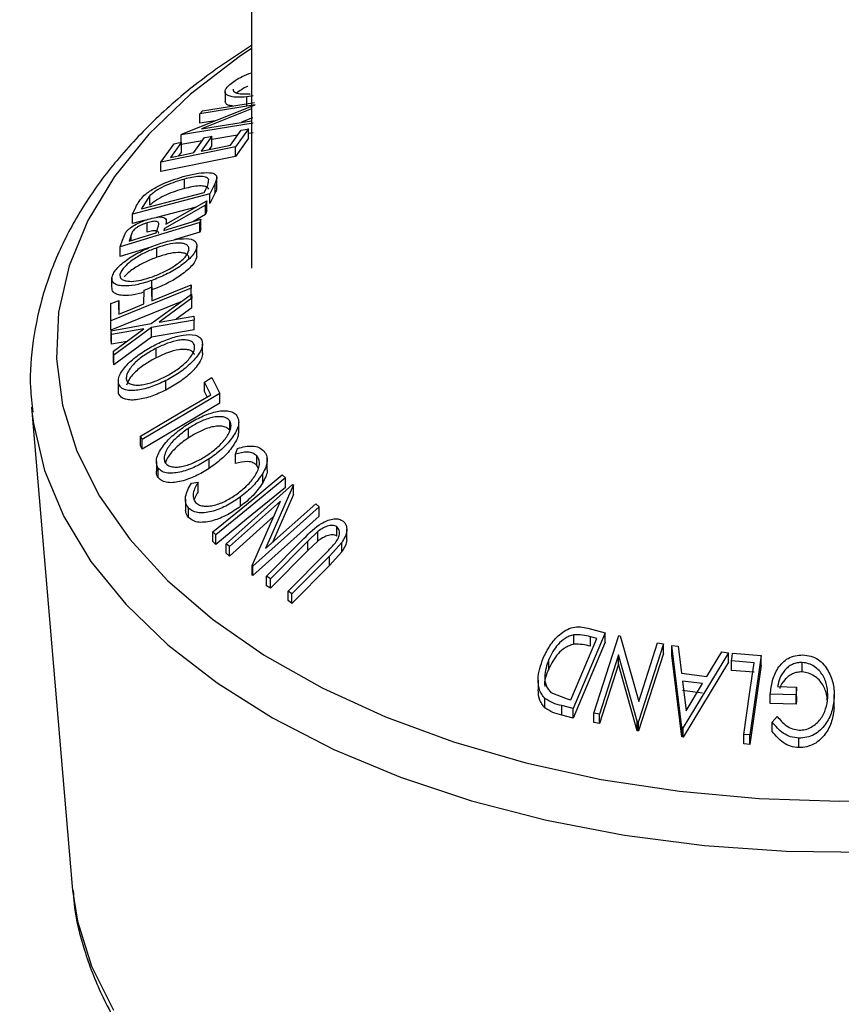
# Model space of a CAD drawing. Extents: x 5 to 292, y 5 to 205.
# Drawn here: x 167 to 171, y 166 to 170 of the extents above; entities that cross this region are included whole.
import ezdxf

# ---------------------------------------------------------------- set-up
doc = ezdxf.new("R2010")
doc.units = 0
doc.layers.get('0').update_dxf_attribs({"linetype": 'CONTINUOUS'})

msp = doc.modelspace()

# ---------------------------------------------------------------- linework, layer by layer
at = {"color": 7, "linetype": 'CONTINUOUS'}
for p, q in [((168.04465, 192.59584), (168.04465, 168.86035)), ((167.93151, 169.62), (167.93151, 169.57918)), ((168.05309, 169.60212), (168.02583, 169.59747)), ((168.02583, 169.55665), (168.02583, 169.59747)), ((167.74428, 169.43655), (168.06075, 169.56317)), ((168.06075, 169.56317), (167.82271, 169.52465)), ((167.82271, 169.52465), (167.83433, 169.53738)), ((168.04465, 169.54564), (167.8298, 169.45985)), ((167.83433, 169.53738), (168.05784, 169.57352)), ((167.82271, 169.48383), (167.82271, 169.52465)), ((168.04909, 169.50659), (168.00165, 169.48765)), ((168.05262, 169.48389), (167.74169, 169.43361)), ((167.8894, 169.49462), (167.82271, 169.48383)), ((167.8298, 169.45985), (168.04465, 169.4946)), ((167.95441, 169.38912), (168.00103, 169.4535)), ((168.03275, 169.45991), (167.97619, 169.38152)), ((168.03275, 169.41908), (168.03275, 169.45991)), ((167.74169, 169.43361), (167.74428, 169.43655)), ((167.74169, 169.40157), (167.74169, 169.43361)), ((167.79677, 169.35723), (167.8434, 169.42164)), ((167.87488, 169.428), (167.82825, 169.3636)), ((167.98563, 169.43223), (167.87488, 169.41432)), ((167.87488, 169.38717), (167.87488, 169.428)), ((168.03275, 169.41908), (167.97619, 169.34069)), ((168.05262, 169.44306), (168.03275, 169.43985)), ((167.65461, 169.31649), (167.71158, 169.39548)), ((167.97619, 169.38152), (167.65461, 169.31649)), ((167.74329, 169.40189), (167.69626, 169.3369)), ((167.83323, 169.40759), (167.74169, 169.39279)), ((167.74329, 169.36106), (167.74329, 169.40189)), ((167.87488, 169.38717), (167.86288, 169.37061)), ((167.97619, 169.34069), (167.97619, 169.38152)), ((167.97619, 169.34069), (167.65461, 169.27566)), ((167.74329, 169.36106), (167.73087, 169.3439)), ((167.65461, 169.27566), (167.65461, 169.31649)), ((167.75613, 169.20238), (167.75613, 169.2432)), ((167.89558, 169.20865), (167.89558, 169.24949)), ((167.84125, 169.18495), (167.84938, 169.20176)), ((167.8884, 169.22537), (167.86598, 169.17909)), ((167.8884, 169.18454), (167.8884, 169.22537)), ((167.86598, 169.17909), (167.53263, 169.09231)), ((167.57179, 169.11479), (167.84125, 169.18495)), ((167.60808, 169.17206), (167.57676, 169.12507)), ((167.60808, 169.13123), (167.60808, 169.17206)), ((167.8884, 169.18454), (167.86598, 169.13826)), ((167.86598, 169.13826), (167.86598, 169.17909)), ((167.53263, 169.09231), (167.54723, 169.12256)), ((167.57676, 169.12507), (167.57179, 169.11479)), ((167.80738, 169.123), (167.63623, 169.07845)), ((167.84733, 169.13139), (167.67043, 169.03032)), ((167.67643, 169.04844), (167.85337, 169.14919)), ((167.85337, 169.14919), (167.84733, 169.13139)), ((167.84733, 169.09056), (167.84733, 169.13139)), ((167.85337, 169.10836), (167.85337, 169.14919)), ((167.53263, 169.05149), (167.53263, 169.09231)), ((167.67852, 169.04963), (167.67852, 169.0718)), ((167.84733, 169.09056), (167.79511, 169.06073)), ((167.85337, 169.10836), (167.84733, 169.09056)), ((167.82228, 169.05561), (167.47931, 168.95106)), ((167.58786, 169.06586), (167.53263, 169.05149)), ((167.59578, 169.01457), (167.59578, 169.0554)), ((167.63432, 169.01171), (167.64316, 169.03724)), ((167.67043, 169.03032), (167.66767, 169.02186)), ((167.67043, 169.0227), (167.67043, 169.03032)), ((167.82713, 169.07049), (167.82228, 169.05561)), ((167.82228, 169.01478), (167.82228, 169.05561)), ((167.82713, 169.02967), (167.82228, 169.01478)), ((167.82713, 169.02967), (167.82713, 169.07049)), ((167.48897, 168.98057), (167.50472, 169.01504)), ((167.52631, 169.00211), (167.51776, 168.97617)), ((167.52631, 168.97878), (167.52631, 169.00211)), ((167.82228, 169.01478), (167.71241, 168.98129)), ((167.47931, 168.95106), (167.48897, 168.98057)), ((167.47931, 168.91023), (167.47931, 168.95106)), ((167.61212, 168.95072), (167.47931, 168.91023)), ((167.63734, 168.90665), (167.63734, 168.94748)), ((167.80994, 168.91), (167.80994, 168.95083)), ((167.81017, 168.91396), (167.81017, 168.95479)), ((167.44442, 168.77877), (167.44442, 168.8196)), ((167.61656, 168.77886), (167.61589, 168.7195)), ((167.61612, 168.77869), (167.61612, 168.80684)), ((167.61656, 168.73804), (167.61656, 168.77886)), ((167.78583, 168.7883), (167.78571, 168.77344)), ((167.78583, 168.74747), (167.78583, 168.7883)), ((167.78571, 168.77344), (167.43893, 168.63309)), ((167.58163, 168.70565), (167.58229, 168.76501)), ((167.61326, 168.62149), (167.7864, 168.74743)), ((167.61656, 168.73804), (167.61635, 168.71968)), ((167.78571, 168.73261), (167.78571, 168.77344)), ((167.7864, 168.74743), (167.78831, 168.73044)), ((167.74133, 168.71465), (167.43893, 168.59227)), ((167.43893, 168.63309), (167.43971, 168.70732)), ((167.47388, 168.72114), (167.47322, 168.66176)), ((167.47388, 168.68031), (167.47388, 168.72114)), ((167.78831, 168.73044), (167.64739, 168.62757)), ((167.78831, 168.68962), (167.72057, 168.64016)), ((167.78831, 168.68962), (167.78831, 168.73044)), ((167.47388, 168.68031), (167.47367, 168.66195)), ((167.64739, 168.62757), (167.79689, 168.6533)), ((167.79689, 168.6533), (167.7988, 168.63559)), ((167.43893, 168.59227), (167.43893, 168.63309)), ((167.44064, 168.59034), (167.61326, 168.62149)), ((167.7988, 168.63559), (167.61522, 168.60397)), ((167.7988, 168.59476), (167.7988, 168.63559)), ((167.44257, 168.57351), (167.44064, 168.59034)), ((167.44064, 168.54951), (167.44064, 168.59034)), ((167.58152, 168.59817), (167.44257, 168.57351)), ((167.44257, 168.53268), (167.44257, 168.57351)), ((167.45044, 168.50226), (167.58152, 168.59817)), ((167.61522, 168.60397), (167.45235, 168.48462)), ((167.61522, 168.56315), (167.45235, 168.44379)), ((167.61522, 168.56315), (167.61522, 168.60397)), ((167.7988, 168.59476), (167.61522, 168.56315)), ((167.44257, 168.53268), (167.44064, 168.54951)), ((167.50785, 168.54427), (167.44257, 168.53268)), ((167.83409, 168.49326), (167.83409, 168.53409)), ((167.45235, 168.48462), (167.45044, 168.50226)), ((167.45044, 168.46144), (167.45044, 168.50226)), ((167.45235, 168.44379), (167.45235, 168.48462)), ((167.63526, 168.47433), (167.63526, 168.51516)), ((167.45235, 168.44379), (167.45044, 168.46144)), ((167.47169, 168.37306), (167.47169, 168.33223)), ((167.47289, 168.32059), (167.47289, 168.36142)), ((167.67598, 168.33452), (167.67598, 168.37535)), ((167.86991, 168.315), (167.8426, 168.36951)), ((167.8426, 168.32868), (167.8426, 168.36951)), ((167.87495, 168.38861), (167.90943, 168.31958)), ((167.47289, 168.32059), (167.47275, 168.33224)), ((167.90943, 168.31958), (167.57436, 168.12159)), ((167.85413, 168.30568), (167.8426, 168.32868)), ((167.90943, 168.27875), (167.90943, 168.31958)), ((167.90943, 168.27875), (167.57436, 168.08076)), ((167.09797, 168.26154), (167.27254, 166.19719)), ((167.09797, 168.26154), (167.09988, 168.24113)), ((167.95158, 168.16205), (167.95158, 168.20288)), ((167.99003, 168.15575), (167.99003, 168.19658)), ((167.77355, 168.12896), (167.77355, 168.16979)), ((167.57436, 168.12159), (167.56719, 168.1361)), ((167.56719, 168.09528), (167.56719, 168.1361)), ((167.57436, 168.08076), (167.57436, 168.12159)), ((167.57436, 168.08076), (167.56719, 168.09528)), ((167.97612, 168.05913), (167.98522, 168.08325)), ((167.97612, 168.0183), (167.97612, 168.05913)), ((167.6355, 168.0271), (167.6355, 167.98627)), ((167.86268, 167.99738), (167.86268, 168.03821)), ((168.06853, 168.0105), (168.06853, 168.05133)), ((168.11288, 167.99343), (168.11288, 168.04841)), ((167.64303, 167.95799), (167.64303, 167.99882)), ((168.07517, 167.99817), (168.06853, 168.0105)), ((168.09353, 167.93513), (168.09353, 167.97596)), ((168.17783, 167.96953), (168.1911, 167.95671)), ((167.78736, 167.93397), (167.81542, 167.93789)), ((167.81542, 167.89707), (167.81542, 167.93789)), ((167.93582, 167.67286), (168.22258, 167.92886)), ((168.1911, 167.91588), (168.1911, 167.95671)), ((168.22258, 167.92886), (168.22588, 167.92618)), ((168.22588, 167.92618), (168.10554, 167.65204)), ((168.22588, 167.88535), (168.13502, 167.67837)), ((168.22588, 167.88535), (168.22588, 167.92618)), ((167.76065, 167.86441), (167.76065, 167.82358)), ((168.16976, 167.85705), (167.95023, 167.66103)), ((167.99851, 167.83464), (167.99851, 167.87547)), ((168.04746, 167.57935), (168.16976, 167.85705)), ((168.10554, 167.65204), (168.32227, 167.8456)), ((168.32227, 167.8456), (168.3374, 167.83262)), ((167.77412, 167.78661), (167.77412, 167.82744)), ((168.3374, 167.83262), (168.05064, 167.57661)), ((168.3374, 167.79179), (168.3374, 167.83262)), ((168.14013, 167.78976), (167.95023, 167.6202)), ((168.3374, 167.79179), (168.05064, 167.53578)), ((167.89215, 167.71094), (167.87889, 167.72376)), ((167.87889, 167.68293), (167.87889, 167.72376)), ((168.33108, 167.72559), (168.28764, 167.68467)), ((168.33108, 167.68476), (168.33108, 167.72559)), ((168.41215, 167.7058), (168.41215, 167.74663)), ((168.45563, 167.69456), (168.45563, 167.73538)), ((167.89215, 167.67011), (167.87889, 167.68293)), ((167.89215, 167.67011), (167.89215, 167.71094)), ((167.95023, 167.66103), (167.93582, 167.67286)), ((167.93582, 167.63203), (167.93582, 167.67286)), ((168.10991, 167.53338), (168.27109, 167.69587)), ((168.28764, 167.68467), (168.12645, 167.52216)), ((168.33108, 167.68476), (168.28764, 167.64385)), ((168.28764, 167.64385), (168.28764, 167.68467)), ((168.43379, 167.67846), (168.38063, 167.6196)), ((168.43379, 167.63764), (168.43379, 167.67846)), ((167.95023, 167.6202), (167.93582, 167.63203)), ((167.95023, 167.6202), (167.95023, 167.66103)), ((168.28764, 167.64385), (168.12645, 167.48133)), ((168.20292, 167.4689), (168.3641, 167.63141)), ((168.43379, 167.63764), (168.38063, 167.57877)), ((168.38063, 167.6196), (168.21944, 167.45711)), ((168.38063, 167.57877), (168.38063, 167.6196)), ((168.05064, 167.57661), (168.04746, 167.57935)), ((168.04746, 167.53852), (168.04746, 167.57935)), ((168.05064, 167.53578), (168.05064, 167.57661)), ((168.38063, 167.57877), (168.21944, 167.41628)), ((168.05064, 167.53578), (168.04746, 167.53852)), ((168.12645, 167.52216), (168.10991, 167.53338)), ((168.10991, 167.49255), (168.10991, 167.53338)), ((168.12645, 167.48133), (168.12645, 167.52216)), ((168.12645, 167.48133), (168.10991, 167.49255)), ((168.21944, 167.45711), (168.20292, 167.4689)), ((168.20292, 167.42808), (168.20292, 167.4689)), ((168.21944, 167.41628), (168.20292, 167.42808)), ((168.21944, 167.41628), (168.21944, 167.45711)), ((169.49325, 167.30965), (169.56864, 167.29012)), ((169.42125, 167.00096), (169.53292, 167.26522)), ((169.56864, 167.29012), (169.43052, 166.96319)), ((169.56864, 167.2493), (169.43052, 166.92236)), ((169.43378, 167.24019), (169.43378, 167.28101)), ((169.53292, 167.26522), (169.50552, 167.2723)), ((169.50552, 167.23147), (169.50552, 167.2723)), ((169.51974, 166.94391), (169.62712, 167.27746)), ((169.56864, 167.2493), (169.56864, 167.29012)), ((169.62712, 167.27746), (169.63265, 167.27652)), ((169.63265, 167.27652), (169.71282, 166.99446)), ((169.81931, 167.2415), (169.71193, 166.90796)), ((169.71282, 166.99446), (169.79398, 167.24659)), ((169.79398, 167.24659), (169.81931, 167.2415)), ((169.81931, 167.20067), (169.81931, 167.2415)), ((169.85596, 167.19391), (169.85596, 167.23473)), ((169.89806, 166.88239), (169.85596, 167.23473)), ((169.85596, 167.23473), (169.88309, 167.23175)), ((169.88309, 167.23175), (169.89783, 167.11579)), ((170.00662, 167.10182), (170.071, 167.20755)), ((170.071, 167.20755), (170.09917, 167.20348)), ((169.3259, 167.13433), (169.3259, 167.17516)), ((169.62604, 167.19505), (169.54388, 166.93972)), ((169.70662, 166.90905), (169.62604, 167.19505)), ((169.62604, 167.15422), (169.62604, 167.19505)), ((169.81931, 167.20067), (169.71193, 166.86713)), ((169.89806, 166.84156), (169.85596, 167.19391)), ((170.09917, 167.20348), (169.90418, 166.8816)), ((170.09917, 167.16265), (170.09917, 167.20348)), ((170.21043, 167.16084), (170.1125, 167.16862)), ((170.1125, 167.1278), (170.1125, 167.16862)), ((170.11725, 167.20164), (170.24088, 167.19162)), ((170.24088, 167.19162), (170.19143, 166.84964)), ((170.24088, 167.15079), (170.24088, 167.19162)), ((169.62604, 167.15422), (169.54388, 166.89889)), ((169.70662, 166.86822), (169.62604, 167.15422)), ((170.09917, 167.16265), (169.90418, 166.84077)), ((170.21043, 167.12001), (170.1125, 167.1278)), ((170.24088, 167.15079), (170.19143, 166.80881)), ((170.417, 167.1212), (170.417, 167.16203)), ((169.27959, 167.08554), (169.27959, 167.04472)), ((169.89783, 167.11579), (170.00662, 167.10182)), ((169.98799, 167.07069), (169.90166, 167.08176)), ((169.90166, 167.08176), (169.9172, 166.9538)), ((169.98799, 167.02986), (169.90166, 167.04093)), ((169.9172, 166.9538), (169.98799, 167.07069)), ((170.31073, 167.05791), (170.39317, 167.05596)), ((170.39317, 167.05596), (170.39131, 167.02304)), ((170.39317, 167.01513), (170.39317, 167.05596)), ((169.30919, 166.96627), (169.30919, 167.00709)), ((169.33518, 167.03312), (169.40449, 167.00528)), ((169.40449, 167.00528), (169.42125, 167.00096)), ((170.39131, 167.02304), (170.27985, 167.02549)), ((170.27985, 166.98466), (170.27985, 167.02549)), ((170.39131, 166.98222), (170.39131, 167.02304)), ((170.55492, 166.96838), (170.55492, 167.00921)), ((170.55523, 166.98332), (170.55523, 167.02414)), ((169.43052, 166.96319), (169.38142, 166.97596)), ((169.38142, 166.93513), (169.38142, 166.97596)), ((169.43052, 166.92236), (169.43052, 166.96319)), ((170.39131, 166.98222), (170.27985, 166.98466)), ((169.43052, 166.92236), (169.38142, 166.93513)), ((169.54388, 166.93972), (169.51974, 166.94391)), ((169.51974, 166.90309), (169.51974, 166.94391)), ((169.54388, 166.89889), (169.54388, 166.93972)), ((169.71193, 166.90796), (169.70662, 166.90905)), ((169.70662, 166.86822), (169.70662, 166.90905)), ((170.28824, 166.90494), (170.30967, 166.92959)), ((169.54388, 166.89889), (169.51974, 166.90309)), ((169.71193, 166.86713), (169.70662, 166.86822)), ((169.71193, 166.86713), (169.71193, 166.90796)), ((169.89806, 166.84156), (169.89806, 166.88239)), ((169.90418, 166.8816), (169.89806, 166.88239)), ((169.90418, 166.84077), (169.90418, 166.8816)), ((170.28824, 166.86411), (170.28824, 166.90494)), ((169.90418, 166.84077), (169.89806, 166.84156)), ((170.19143, 166.84964), (170.16572, 166.85186)), ((170.16572, 166.81103), (170.16572, 166.85186)), ((170.19143, 166.80881), (170.19143, 166.84964)), ((170.40284, 166.7954), (170.40284, 166.83623)), ((170.19143, 166.80881), (170.16572, 166.81103)), ((167.27254, 166.19719), (167.27396, 166.18165))]:
    msp.add_line(p, q, dxfattribs=at)
at = {"color": 7, "linetype": 'CONTINUOUS', "flags": 128}
for points in [[(168.04465, 169.80509), (167.99183, 169.76952), (167.7825, 169.60898), (167.60288, 169.43687), (167.45486, 169.255), (167.34002, 169.06532), (167.25957, 168.86982), (167.21437, 168.67058), (167.2049, 168.46972), (167.23125, 168.26936), (167.29315, 168.07162), (167.38994, 167.87861), (167.52059, 167.69236), (167.68373, 167.51486), (167.87761, 167.34798), (168.10019, 167.1935), (168.3491, 167.05304), (168.62172, 166.9281), (168.91514, 166.82001), (169.22625, 166.72991), (169.55177, 166.65875), (169.88824, 166.60729), (170.23208, 166.57608), (170.57967, 166.56544), (170.9273, 166.57549)], [(168.00103, 169.4535), (168.01879, 169.45709), (168.03275, 169.45991)], [(167.8434, 169.42164), (167.86103, 169.4252), (167.87488, 169.428)], [(167.71158, 169.39548), (167.72934, 169.39907), (167.74329, 169.40189)], [(167.82825, 169.3636), (167.8989, 169.37789), (167.95441, 169.38912)], [(167.69626, 169.3369), (167.75254, 169.34829), (167.79677, 169.35723)], [(167.66767, 169.02186), (167.75697, 169.0491), (167.82713, 169.07049)], [(167.51776, 168.97617), (167.58303, 168.99607), (167.63432, 169.01171)], [(167.58229, 168.76501), (167.60148, 168.77277), (167.61656, 168.77886)], [(167.61589, 168.7195), (167.71106, 168.75803), (167.78583, 168.7883)], [(167.43971, 168.70732), (167.45885, 168.71506), (167.47388, 168.72114)], [(167.47322, 168.66176), (167.53393, 168.68634), (167.58163, 168.70565)], [(167.8426, 168.36951), (167.86072, 168.3802), (167.87495, 168.38861)], [(167.56719, 168.1361), (167.73672, 168.23629), (167.86991, 168.315)], [(167.09988, 168.24113), (167.10615, 168.19054), (167.15366, 167.98825), (167.23638, 167.78978), (167.35345, 167.59715), (167.50368, 167.41236), (167.68552, 167.23728), (167.89711, 167.07372), (168.13628, 166.92336), (168.40058, 166.78773), (168.68728, 166.66824), (168.99346, 166.56611), (169.31596, 166.48238), (169.65148, 166.41792), (169.99658, 166.37338), (170.34771, 166.34923), (170.70127, 166.34571)], [(167.87889, 167.72376), (168.04629, 167.86139), (168.17783, 167.96953)], [(168.1911, 167.95671), (168.02369, 167.81908), (167.89215, 167.71094)], [(168.1911, 167.91588), (168.02369, 167.77825), (167.89215, 167.67011)], [(170.1125, 167.16862), (170.11516, 167.18711), (170.11725, 167.20164)], [(170.16572, 166.85186), (170.19076, 167.02489), (170.21043, 167.16084)], [(170.39317, 167.01513), (170.39213, 166.9967), (170.39131, 166.98222)], [(167.27396, 166.18165), (167.29542, 166.04753), (167.35613, 165.85358), (167.45107, 165.66426)]]:
    msp.add_lwpolyline(points, dxfattribs=at)
at = {"color": 7, "linetype": 'CONTINUOUS'}
msp.add_circle((170.78035, 156.21197), 36.48705, dxfattribs=at)
for points, knots in [([(168.04465, 169.81857), (167.97575, 169.77306), (167.8354, 169.68037), (167.64453, 169.51829), (167.47422, 169.34121), (167.33318, 169.15332), (167.22315, 168.95727), (167.14498, 168.75542), (167.10136, 168.55071), (167.08721, 168.37722), (167.09971, 168.27448), (167.10399, 168.23926)], [0, 0, 0, 0, 0.12759906, 0.25992683, 0.38627377, 0.50688155, 0.62220032, 0.73294421, 0.84015201, 0.94520327, 1, 1, 1, 1]), ([(167.9517, 169.65068), (167.95953, 169.65678), (167.97643, 169.66994), (168.0077, 169.68704), (168.03152, 169.69631), (168.04465, 169.70142)], [0, 0, 0, 0, 0.2797449, 0.6030134, 1, 1, 1, 1]), ([(168.02583, 169.59747), (168.01034, 169.59632), (167.98326, 169.59431), (167.9516, 169.59835), (167.93406, 169.60882), (167.92978, 169.62238), (167.93788, 169.63729), (167.94656, 169.6457), (167.9517, 169.65068)], [0, 0, 0, 0, 0.3287682, 0.5744959, 0.6638357, 0.742461, 0.8475691, 1, 1, 1, 1]), ([(167.96621, 169.6299), (167.96659, 169.62712), (167.96745, 169.62093), (167.98114, 169.61179), (168.00612, 169.60878), (168.02769, 169.61016), (168.04008, 169.61096)], [0, 0, 0, 0, 0.0976906, 0.2176084, 0.5508018, 1, 1, 1, 1]), ([(168.0299, 169.64317), (168.02891, 169.64276), (168.01899, 169.63868), (168.00224, 169.62907), (167.98764, 169.61838), (167.98082, 169.61339)], [0, 0, 0, 0, 0.05630104, 0.55888352, 1, 1, 1, 1]), ([(167.96334, 169.55824), (167.95715, 169.55891), (167.9468, 169.56003), (167.93384, 169.56797), (167.93245, 169.57573), (167.93182, 169.57919)], [0, 0, 0, 0, 0.4511003, 0.7551612, 1, 1, 1, 1]), ([(167.58213, 169.17239), (167.5884, 169.17756), (167.60125, 169.18817), (167.63012, 169.20653), (167.68278, 169.23342), (167.73121, 169.24783), (167.76283, 169.25724)], [0, 0, 0, 0, 0.1210743, 0.2483418, 0.5093511, 1, 1, 1, 1]), ([(167.75613, 169.2432), (167.73001, 169.23542), (167.69003, 169.2235), (167.64677, 169.20085), (167.62328, 169.18541), (167.61302, 169.1764), (167.60808, 169.17206)], [0, 0, 0, 0, 0.49216016, 0.75306551, 0.88091713, 1, 1, 1, 1]), ([(167.86098, 169.24078), (167.85951, 169.24327), (167.85633, 169.24864), (167.8421, 169.25441), (167.80789, 169.25542), (167.77782, 169.24832), (167.75613, 169.2432)], [0, 0, 0, 0, 0.0766307, 0.1656143, 0.3980284, 1, 1, 1, 1]), ([(167.76283, 169.25724), (167.7809, 169.26152), (167.81426, 169.26943), (167.85527, 169.27229), (167.88174, 169.26871), (167.89647, 169.25867), (167.89539, 169.24104), (167.89091, 169.23101), (167.8884, 169.22537)], [0, 0, 0, 0, 0.3287519, 0.6071631, 0.7188411, 0.8030207, 0.8892441, 1, 1, 1, 1]), ([(167.84938, 169.20176), (167.85284, 169.20852), (167.85916, 169.22083), (167.86041, 169.23457), (167.86098, 169.24078)], [0, 0, 0, 0, 0.5486176, 1, 1, 1, 1]), ([(167.75613, 169.20238), (167.73001, 169.19459), (167.69003, 169.18268), (167.64677, 169.16002), (167.62328, 169.14458), (167.61302, 169.13558), (167.60808, 169.13123)], [0, 0, 0, 0, 0.4921602, 0.7530655, 0.8809171, 1, 1, 1, 1]), ([(167.86098, 169.19995), (167.85951, 169.20244), (167.85633, 169.20782), (167.8421, 169.21358), (167.80789, 169.21459), (167.77782, 169.2075), (167.75613, 169.20238)], [0, 0, 0, 0, 0.0766307, 0.1656143, 0.3980284, 1, 1, 1, 1]), ([(167.89443, 169.20864), (167.89464, 169.20643), (167.89548, 169.19796), (167.8914, 169.19024), (167.8884, 169.18454)], [0, 0, 0, 0, 0.2614034, 1, 1, 1, 1]), ([(167.54723, 169.12256), (167.55151, 169.13096), (167.56079, 169.14919), (167.57465, 169.16426), (167.58213, 169.17239)], [0, 0, 0, 0, 0.4607046, 1, 1, 1, 1]), ([(167.6009, 169.07044), (167.61194, 169.0734), (167.63209, 169.07878), (167.65666, 169.08152), (167.67233, 169.07668), (167.68037, 169.06525), (167.67805, 169.05535), (167.67643, 169.04844)], [0, 0, 0, 0, 0.3380118, 0.6163298, 0.7179871, 0.8029682, 1, 1, 1, 1]), ([(167.50472, 169.01504), (167.50738, 169.01819), (167.51301, 169.02483), (167.52734, 169.03657), (167.54787, 169.04923), (167.57396, 169.06159), (167.59205, 169.06754), (167.6009, 169.07044)], [0, 0, 0, 0, 0.1098352, 0.2318609, 0.4921831, 0.7516901, 1, 1, 1, 1]), ([(167.59578, 169.0554), (167.58787, 169.05265), (167.57582, 169.04848), (167.56055, 169.04073), (167.54956, 169.034), (167.54006, 169.02658), (167.53159, 169.01611), (167.52833, 169.00747), (167.52631, 169.00211)], [0, 0, 0, 0, 0.27497849, 0.4185757, 0.56232759, 0.69832862, 0.81327424, 1, 1, 1, 1]), ([(167.64316, 169.03724), (167.64475, 169.04197), (167.64698, 169.04865), (167.64405, 169.05817), (167.63688, 169.061), (167.6284, 169.0616), (167.61424, 169.06042), (167.6033, 169.05744), (167.59578, 169.0554)], [0, 0, 0, 0, 0.2097492, 0.2962806, 0.3943303, 0.5134825, 0.6656014, 1, 1, 1, 1]), ([(167.64537, 169.00906), (167.64551, 169.00965), (167.6461, 169.01221), (167.64384, 169.01737), (167.63696, 169.02016), (167.62838, 169.02077), (167.61426, 169.0196), (167.60331, 169.01662), (167.59578, 169.01457)], [0, 0, 0, 0, 0.0317088, 0.1377353, 0.2578752, 0.403872, 0.5902627, 1, 1, 1, 1]), ([(167.63977, 168.96228), (167.65941, 168.96868), (167.69638, 168.98072), (167.74859, 168.98766), (167.7888, 168.98716), (167.80988, 168.96865), (167.80992, 168.95686), (167.80994, 168.95083)], [0, 0, 0, 0, 0.3189089, 0.60029809, 0.82508302, 0.91052457, 1, 1, 1, 1]), ([(167.44442, 168.8196), (167.44681, 168.8268), (167.45211, 168.8428), (167.46985, 168.86423), (167.49302, 168.88471), (167.52902, 168.91054), (167.57773, 168.938), (167.61923, 168.95424), (167.63977, 168.96228)], [0, 0, 0, 0, 0.0907548, 0.2015456, 0.3290109, 0.4636384, 0.7344146, 1, 1, 1, 1]), ([(167.63734, 168.94748), (167.62088, 168.94101), (167.58754, 168.9279), (167.54825, 168.9061), (167.51933, 168.88524), (167.50084, 168.86834), (167.48572, 168.85137), (167.4808, 168.83829), (167.4786, 168.83242)], [0, 0, 0, 0, 0.2633527, 0.5333449, 0.6668157, 0.7933512, 0.9072971, 1, 1, 1, 1]), ([(167.80994, 168.95083), (167.80749, 168.94361), (167.80203, 168.92753), (167.78421, 168.90599), (167.76121, 168.88526), (167.72569, 168.85914), (167.67766, 168.83121), (167.6365, 168.81491), (167.61612, 168.80684)], [0, 0, 0, 0, 0.0914782, 0.2037364, 0.3317207, 0.4658908, 0.7354714, 1, 1, 1, 1]), ([(167.7761, 168.93835), (167.77588, 168.94321), (167.77544, 168.9528), (167.76323, 168.9628), (167.7476, 168.96731), (167.72082, 168.96857), (167.68318, 168.96222), (167.65316, 168.95257), (167.63734, 168.94748)], [0, 0, 0, 0, 0.088826, 0.1753981, 0.2770326, 0.3982902, 0.6829665, 1, 1, 1, 1]), ([(167.63734, 168.90665), (167.62089, 168.90017), (167.58758, 168.88704), (167.54812, 168.86537), (167.51956, 168.84425), (167.50424, 168.83154), (167.49761, 168.82304), (167.49622, 168.82125)], [0, 0, 0, 0, 0.31836261, 0.64475151, 0.8061022, 0.95906869, 1, 1, 1, 1]), ([(167.80994, 168.91), (167.80749, 168.90278), (167.80203, 168.88668), (167.78419, 168.86515), (167.76118, 168.84441), (167.72555, 168.81821), (167.67751, 168.79031), (167.63637, 168.77403), (167.61612, 168.76601)], [0, 0, 0, 0, 0.0914878, 0.203925, 0.3318302, 0.4661097, 0.7372126, 1, 1, 1, 1]), ([(167.6186, 168.82266), (167.63503, 168.82912), (167.66828, 168.84218), (167.71455, 168.8689), (167.74885, 168.89528), (167.76946, 168.91947), (167.77404, 168.93251), (167.7761, 168.93835)], [0, 0, 0, 0, 0.2635184, 0.5331174, 0.794953, 0.9081438, 1, 1, 1, 1]), ([(167.7761, 168.89753), (167.77588, 168.90238), (167.77544, 168.91197), (167.76323, 168.92197), (167.7476, 168.92649), (167.72082, 168.92774), (167.68318, 168.92139), (167.65316, 168.91174), (167.63734, 168.90665)], [0, 0, 0, 0, 0.0888262, 0.1753952, 0.2770313, 0.3982892, 0.682966, 1, 1, 1, 1]), ([(167.61612, 168.80684), (167.5966, 168.8006), (167.55969, 168.7888), (167.5131, 168.78194), (167.47996, 168.7837), (167.4601, 168.78878), (167.4447, 168.80153), (167.44452, 168.81353), (167.44442, 168.8196)], [0, 0, 0, 0, 0.3153564, 0.5962293, 0.7188776, 0.8234344, 0.9107024, 1, 1, 1, 1]), ([(167.4786, 168.83242), (167.47879, 168.82753), (167.47917, 168.81778), (167.4921, 168.80809), (167.50798, 168.8037), (167.53495, 168.80208), (167.57276, 168.80789), (167.60278, 168.81756), (167.6186, 168.82266)], [0, 0, 0, 0, 0.0884082, 0.1762923, 0.2802347, 0.4019361, 0.6848398, 1, 1, 1, 1]), ([(167.58219, 168.75624), (167.57383, 168.75366), (167.54796, 168.74569), (167.51285, 168.74115), (167.47971, 168.74291), (167.4599, 168.74804), (167.44467, 168.76082), (167.44451, 168.77275), (167.44442, 168.77877)], [0, 0, 0, 0, 0.1644938, 0.5088651, 0.6582558, 0.7855574, 0.8917737, 1, 1, 1, 1]), ([(167.63103, 168.52999), (167.65096, 168.5393), (167.68936, 168.55723), (167.74741, 168.57232), (167.79318, 168.5762), (167.82351, 168.56337), (167.82992, 168.55106), (167.83299, 168.54516)], [0, 0, 0, 0, 0.2989726, 0.5761074, 0.8159979, 0.9118784, 1, 1, 1, 1]), ([(167.47289, 168.36142), (167.47225, 168.36868), (167.47086, 168.3845), (167.48134, 168.40874), (167.4985, 168.43212), (167.52805, 168.46316), (167.57196, 168.49754), (167.61122, 168.5191), (167.63103, 168.52999)], [0, 0, 0, 0, 0.0889013, 0.1935301, 0.3155745, 0.4473915, 0.7211426, 1, 1, 1, 1]), ([(167.79972, 168.52772), (167.79712, 168.53249), (167.79165, 168.54252), (167.77408, 168.54931), (167.75425, 168.55156), (167.72321, 168.54883), (167.68261, 168.53707), (167.65135, 168.52261), (167.63526, 168.51516)], [0, 0, 0, 0, 0.0884723, 0.1857506, 0.2974284, 0.4238108, 0.7034615, 1, 1, 1, 1]), ([(167.67173, 168.39118), (167.6876, 168.39992), (167.71911, 168.41729), (167.76033, 168.45033), (167.78809, 168.48138), (167.80099, 168.50884), (167.80012, 168.52182), (167.79972, 168.52772)], [0, 0, 0, 0, 0.2768631, 0.5497567, 0.8037598, 0.9107731, 1, 1, 1, 1]), ([(167.83299, 168.54516), (167.83355, 168.53788), (167.83475, 168.52194), (167.82411, 168.49762), (167.80706, 168.47401), (167.77784, 168.44277), (167.73463, 168.4079), (167.69564, 168.38626), (167.67598, 168.37535)], [0, 0, 0, 0, 0.0891732, 0.1951141, 0.3179013, 0.4495876, 0.7223688, 1, 1, 1, 1]), ([(167.63526, 168.51516), (167.61938, 168.50639), (167.58781, 168.48896), (167.55226, 168.46161), (167.52848, 168.43655), (167.51501, 168.41735), (167.50539, 168.39811), (167.50596, 168.38502), (167.50622, 168.37907)], [0, 0, 0, 0, 0.2770253, 0.5506409, 0.6813444, 0.8026177, 0.910303, 1, 1, 1, 1]), ([(167.79972, 168.48689), (167.79712, 168.49167), (167.79165, 168.50169), (167.77408, 168.50849), (167.75425, 168.51074), (167.72321, 168.508), (167.68261, 168.49624), (167.65135, 168.48178), (167.63526, 168.47433)], [0, 0, 0, 0, 0.0884722, 0.1857504, 0.2974281, 0.4238104, 0.7034618, 1, 1, 1, 1]), ([(167.83299, 168.50434), (167.83355, 168.49704), (167.83475, 168.48107), (167.82408, 168.45674), (167.80701, 168.43312), (167.77771, 168.40181), (167.73449, 168.36699), (167.69553, 168.34537), (167.67598, 168.33452)], [0, 0, 0, 0, 0.0892776, 0.1954385, 0.3182266, 0.4499193, 0.7240571, 1, 1, 1, 1]), ([(167.63526, 168.47433), (167.61939, 168.46556), (167.58784, 168.44812), (167.55215, 168.4208), (167.52865, 168.39569), (167.51442, 168.37663), (167.50923, 168.36249), (167.50679, 168.35585)], [0, 0, 0, 0, 0.3043206, 0.6048976, 0.7484803, 0.8817036, 1, 1, 1, 1]), ([(167.67598, 168.37535), (167.65613, 168.36621), (167.61773, 168.34854), (167.5675, 168.33509), (167.52923, 168.3319), (167.50443, 168.33426), (167.4827, 168.3431), (167.47605, 168.35552), (167.47289, 168.36142)], [0, 0, 0, 0, 0.2961477, 0.572822, 0.7001392, 0.8141256, 0.9116845, 1, 1, 1, 1]), ([(167.50622, 168.37907), (167.50897, 168.37437), (167.51478, 168.36442), (167.53262, 168.35793), (167.55262, 168.35566), (167.58376, 168.35809), (167.62444, 168.36942), (167.65567, 168.38379), (167.67173, 168.39118)], [0, 0, 0, 0, 0.0884769, 0.18708326, 0.29979361, 0.42637191, 0.70499704, 1, 1, 1, 1]), ([(167.67598, 168.33452), (167.65609, 168.32537), (167.61759, 168.30765), (167.56727, 168.2942), (167.52896, 168.29107), (167.50422, 168.29348), (167.48262, 168.30237), (167.47602, 168.31473), (167.47289, 168.32059)], [0, 0, 0, 0, 0.2966304, 0.5743405, 0.7013261, 0.8150082, 0.9122577, 1, 1, 1, 1]), ([(167.76399, 168.18366), (167.7832, 168.19533), (167.82086, 168.2182), (167.88078, 168.24045), (167.93028, 168.24902), (167.96627, 168.24094), (167.97751, 168.22948), (167.98281, 168.22408)], [0, 0, 0, 0, 0.2825826, 0.5537408, 0.801593, 0.9063485, 1, 1, 1, 1]), ([(167.98281, 168.22408), (167.98577, 168.21711), (167.99202, 168.20239), (167.98802, 168.17643), (167.97637, 168.15099), (167.95369, 168.11655), (167.91643, 168.07687), (167.88084, 168.05127), (167.86268, 168.03821)], [0, 0, 0, 0, 0.09395818, 0.19876927, 0.31830592, 0.44704468, 0.71783317, 1, 1, 1, 1]), ([(167.64303, 167.99882), (167.64001, 168.00574), (167.63366, 168.02028), (167.63717, 168.0461), (167.64883, 168.07135), (167.67176, 168.10564), (167.70977, 168.14498), (167.74566, 168.17058), (167.76399, 168.18366)], [0, 0, 0, 0, 0.0937928, 0.1970765, 0.3154996, 0.4441182, 0.7159963, 1, 1, 1, 1]), ([(167.95158, 168.20288), (167.94706, 168.20717), (167.93749, 168.21626), (167.91653, 168.22045), (167.89383, 168.2203), (167.86074, 168.21396), (167.81956, 168.19764), (167.78902, 168.17915), (167.77355, 168.16979)], [0, 0, 0, 0, 0.094766, 0.2009613, 0.318845, 0.4472123, 0.719981, 1, 1, 1, 1]), ([(167.85307, 168.05311), (167.86777, 168.0636), (167.89663, 168.08419), (167.93193, 168.1217), (167.95349, 168.15597), (167.9588, 168.18522), (167.95389, 168.19723), (167.95158, 168.20288)], [0, 0, 0, 0, 0.2817893, 0.5531589, 0.8008275, 0.9062513, 1, 1, 1, 1]), ([(167.77355, 168.16979), (167.75886, 168.15928), (167.72999, 168.13863), (167.69918, 168.10723), (167.68066, 168.0795), (167.67172, 168.05891), (167.66736, 168.0382), (167.67209, 168.02606), (167.6743, 168.02036)], [0, 0, 0, 0, 0.2820756, 0.5542927, 0.6821988, 0.8001643, 0.9061342, 1, 1, 1, 1]), ([(167.95158, 168.16205), (167.94706, 168.16634), (167.93749, 168.17543), (167.91653, 168.17963), (167.89383, 168.17947), (167.86074, 168.17313), (167.81956, 168.15681), (167.78902, 168.13833), (167.77355, 168.12896)], [0, 0, 0, 0, 0.094766, 0.2009613, 0.318845, 0.4472123, 0.719981, 1, 1, 1, 1]), ([(167.98909, 168.15579), (167.98881, 168.14953), (167.98813, 168.13428), (167.97633, 168.11061), (167.95418, 168.07601), (167.91626, 168.03595), (167.88072, 168.01036), (167.86268, 167.99738)], [0, 0, 0, 0, 0.0892027, 0.2173566, 0.3714729, 0.6811012, 1, 1, 1, 1]), ([(167.77355, 168.12896), (167.75884, 168.11847), (167.72992, 168.09784), (167.69938, 168.06629), (167.68126, 168.04017), (167.67616, 168.02694), (167.67401, 168.02137)], [0, 0, 0, 0, 0.3638427, 0.7149693, 0.8799523, 1, 1, 1, 1]), ([(168.06853, 168.05133), (168.06313, 168.05578), (168.05162, 168.06528), (168.01823, 168.06972), (167.99339, 168.06347), (167.97612, 168.05913)], [0, 0, 0, 0, 0.2126468, 0.4527921, 1, 1, 1, 1]), ([(167.98522, 168.08325), (167.99612, 168.08636), (168.0172, 168.09237), (168.04853, 168.09493), (168.07769, 168.08978), (168.0918, 168.07813), (168.09849, 168.0726)], [0, 0, 0, 0, 0.28336776, 0.54792042, 0.78549258, 1, 1, 1, 1]), ([(168.09849, 168.0726), (168.10299, 168.06628), (168.11227, 168.05324), (168.11393, 168.0275), (168.10707, 168.00126), (168.09817, 167.98463), (168.09353, 167.97596)], [0, 0, 0, 0, 0.2209944, 0.4554671, 0.7160677, 1, 1, 1, 1]), ([(167.86268, 168.03821), (167.84358, 168.02667), (167.80604, 168.00401), (167.75498, 167.98502), (167.71426, 167.97706), (167.68603, 167.97636), (167.66007, 167.98202), (167.64849, 167.99344), (167.64303, 167.99882)], [0, 0, 0, 0, 0.2800236, 0.5502303, 0.6793792, 0.7991603, 0.9054392, 1, 1, 1, 1]), ([(167.6743, 168.02036), (167.67886, 168.01608), (167.68855, 168.00698), (167.70973, 168.00305), (167.73255, 168.00327), (167.76572, 168.00947), (167.80705, 168.02538), (167.8376, 168.04379), (167.85307, 168.05311)], [0, 0, 0, 0, 0.0948085, 0.2019389, 0.3203579, 0.4489148, 0.7209752, 1, 1, 1, 1]), ([(168.06853, 168.0105), (168.06313, 168.01496), (168.05162, 168.02445), (168.01823, 168.02889), (167.99339, 168.02264), (167.97612, 168.0183)], [0, 0, 0, 0, 0.2126465, 0.4527916, 1, 1, 1, 1]), ([(167.98877, 167.892), (168.00302, 167.90367), (168.03081, 167.92644), (168.0587, 167.96125), (168.07398, 167.99102), (168.08043, 168.01292), (168.07942, 168.03464), (168.07208, 168.04588), (168.06853, 168.05133)], [0, 0, 0, 0, 0.2832587, 0.5521516, 0.6790039, 0.7964313, 0.9013648, 1, 1, 1, 1]), ([(167.64303, 167.95799), (167.63951, 167.96489), (167.63485, 167.97401), (167.63621, 167.98384), (167.63654, 167.98623)], [0, 0, 0, 0, 0.7569494, 1, 1, 1, 1]), ([(167.86268, 167.99738), (167.84353, 167.98582), (167.80587, 167.96308), (167.75466, 167.94408), (167.71387, 167.93619), (167.68571, 167.93555), (167.65991, 167.94129), (167.64843, 167.95266), (167.64303, 167.95799)], [0, 0, 0, 0, 0.2806971, 0.5521048, 0.6810337, 0.8004867, 0.9063077, 1, 1, 1, 1]), ([(168.09353, 167.97596), (168.08046, 167.95734), (168.05369, 167.91923), (168.01718, 167.89028), (167.99851, 167.87547)], [0, 0, 0, 0, 0.4884198, 1, 1, 1, 1]), ([(168.11204, 167.99339), (168.11229, 167.99155), (168.11374, 167.98075), (168.10649, 167.96036), (168.09797, 167.94378), (168.09353, 167.93513)], [0, 0, 0, 0, 0.0897722, 0.5253858, 1, 1, 1, 1]), ([(167.77412, 167.82744), (167.76937, 167.83454), (167.75951, 167.84929), (167.76056, 167.87809), (167.77017, 167.90671), (167.78146, 167.92462), (167.78736, 167.93397)], [0, 0, 0, 0, 0.21725725, 0.45154484, 0.71366146, 1, 1, 1, 1]), ([(167.81542, 167.93789), (167.81084, 167.93027), (167.80202, 167.91557), (167.79363, 167.89241), (167.79331, 167.86894), (167.80078, 167.85656), (167.80439, 167.85059)], [0, 0, 0, 0, 0.2834135, 0.5461202, 0.7809212, 1, 1, 1, 1]), ([(168.09353, 167.93513), (168.08046, 167.91651), (168.05369, 167.8784), (168.01718, 167.84945), (167.99851, 167.83464)], [0, 0, 0, 0, 0.4884198, 1, 1, 1, 1]), ([(167.81542, 167.89707), (167.81056, 167.8895), (167.8035, 167.87854), (167.79983, 167.86611), (167.7987, 167.86225)], [0, 0, 0, 0, 0.69007273, 1, 1, 1, 1]), ([(167.80439, 167.85059), (167.80967, 167.84659), (167.82082, 167.83814), (167.84303, 167.83432), (167.8671, 167.83495), (167.90138, 167.84234), (167.94334, 167.86059), (167.9735, 167.88144), (167.98877, 167.892)], [0, 0, 0, 0, 0.0972741, 0.2053836, 0.3259008, 0.455284, 0.7241225, 1, 1, 1, 1]), ([(167.99851, 167.87547), (167.97989, 167.86263), (167.94316, 167.8373), (167.89176, 167.81581), (167.8501, 167.8067), (167.8206, 167.80514), (167.79357, 167.81135), (167.78039, 167.82225), (167.77412, 167.82744)], [0, 0, 0, 0, 0.2752609, 0.5432156, 0.6723982, 0.793704, 0.9019234, 1, 1, 1, 1]), ([(167.77412, 167.78661), (167.76901, 167.79367), (167.76087, 167.80492), (167.76168, 167.81852), (167.76199, 167.82359)], [0, 0, 0, 0, 0.6272505, 1, 1, 1, 1]), ([(167.99851, 167.83464), (167.97988, 167.8218), (167.94309, 167.79643), (167.89163, 167.77493), (167.84994, 167.76586), (167.8205, 167.76432), (167.79353, 167.77055), (167.78037, 167.78144), (167.77412, 167.78661)], [0, 0, 0, 0, 0.2753805, 0.5441526, 0.6730117, 0.7940783, 0.9021993, 1, 1, 1, 1]), ([(168.27109, 167.69587), (168.29491, 167.71982), (168.32476, 167.74982), (168.36976, 167.77257), (168.39298, 167.78007), (168.41665, 167.78205), (168.4302, 167.77584), (168.43663, 167.77289)], [0, 0, 0, 0, 0.5153704, 0.6458642, 0.7733348, 0.892361, 1, 1, 1, 1]), ([(168.43663, 167.77289), (168.43982, 167.77036), (168.44615, 167.76534), (168.45475, 167.75112), (168.45701, 167.72906), (168.44921, 167.70264), (168.43905, 167.68672), (168.43379, 167.67846)], [0, 0, 0, 0, 0.1154542, 0.2285968, 0.4635996, 0.7218565, 1, 1, 1, 1]), ([(168.41215, 167.74663), (168.40935, 167.74814), (168.40352, 167.75128), (168.38936, 167.75264), (168.37094, 167.74908), (168.35001, 167.73929), (168.33741, 167.73017), (168.33108, 167.72559)], [0, 0, 0, 0, 0.1069243, 0.22271029, 0.47308504, 0.73520963, 1, 1, 1, 1]), ([(168.3991, 167.66788), (168.40437, 167.67432), (168.41457, 167.68677), (168.42483, 167.70808), (168.42464, 167.72673), (168.41984, 167.73993), (168.41472, 167.74439), (168.41215, 167.74663)], [0, 0, 0, 0, 0.279719, 0.5408818, 0.7754016, 0.8872289, 1, 1, 1, 1]), ([(168.41215, 167.7058), (168.40935, 167.70731), (168.40352, 167.71045), (168.38936, 167.71181), (168.37094, 167.70825), (168.35001, 167.69846), (168.33741, 167.68935), (168.33108, 167.68476)], [0, 0, 0, 0, 0.1069243, 0.2227103, 0.473085, 0.7352096, 1, 1, 1, 1]), ([(168.45465, 167.69449), (168.45495, 167.69277), (168.45677, 167.68207), (168.44854, 167.66174), (168.43883, 167.64587), (168.43379, 167.63764)], [0, 0, 0, 0, 0.0846867, 0.5253761, 1, 1, 1, 1]), ([(168.3641, 167.63141), (168.36461, 167.63193), (168.37055, 167.63793), (168.38243, 167.64988), (168.39339, 167.66172), (168.3991, 167.66788)], [0, 0, 0, 0, 0.04287627, 0.50115714, 1, 1, 1, 1]), ([(169.30171, 167.18032), (169.31063, 167.19868), (169.32873, 167.23595), (169.3636, 167.27596), (169.39811, 167.30166), (169.4288, 167.31435), (169.46172, 167.31608), (169.48278, 167.31178), (169.49325, 167.30965)], [0, 0, 0, 0, 0.2404207, 0.4881582, 0.6173625, 0.7465265, 0.8740503, 1, 1, 1, 1]), ([(169.43378, 167.28101), (169.42715, 167.27926), (169.4139, 167.27577), (169.39006, 167.26287), (169.35486, 167.23303), (169.33737, 167.19808), (169.3259, 167.17516)], [0, 0, 0, 0, 0.1309858, 0.2613803, 0.5156973, 1, 1, 1, 1]), ([(169.50552, 167.2723), (169.49384, 167.27528), (169.47031, 167.28128), (169.44602, 167.2811), (169.43378, 167.28101)], [0, 0, 0, 0, 0.4964172, 1, 1, 1, 1]), ([(169.43378, 167.24019), (169.42715, 167.23843), (169.4139, 167.23494), (169.39006, 167.22204), (169.35486, 167.19221), (169.33737, 167.15725), (169.3259, 167.13433)], [0, 0, 0, 0, 0.1309858, 0.2613803, 0.5156973, 1, 1, 1, 1]), ([(169.50552, 167.23147), (169.49384, 167.23445), (169.47031, 167.24046), (169.44602, 167.24028), (169.43378, 167.24019)], [0, 0, 0, 0, 0.4964172, 1, 1, 1, 1]), ([(169.30919, 167.00709), (169.3042, 167.01281), (169.29429, 167.02414), (169.28207, 167.05188), (169.27536, 167.10632), (169.29109, 167.1505), (169.30171, 167.18032)], [0, 0, 0, 0, 0.1236287, 0.2452389, 0.4905023, 1, 1, 1, 1]), ([(169.3259, 167.17516), (169.31708, 167.15053), (169.30402, 167.11404), (169.3107, 167.06909), (169.32186, 167.04652), (169.33072, 167.03761), (169.33518, 167.03312)], [0, 0, 0, 0, 0.5081559, 0.7526921, 0.875466, 1, 1, 1, 1]), ([(170.27985, 167.02549), (170.28199, 167.04481), (170.28628, 167.08366), (170.30591, 167.12988), (170.33105, 167.1616), (170.35606, 167.18125), (170.38679, 167.19276), (170.40857, 167.1939), (170.41956, 167.19447)], [0, 0, 0, 0, 0.2382697, 0.4790875, 0.6043207, 0.7329996, 0.8652706, 1, 1, 1, 1]), ([(170.41956, 167.19447), (170.43137, 167.1933), (170.4547, 167.19099), (170.48625, 167.17571), (170.51166, 167.15328), (170.5235, 167.13469), (170.52935, 167.1255)], [0, 0, 0, 0, 0.2607706, 0.5146967, 0.7600805, 1, 1, 1, 1]), ([(169.3259, 167.13433), (169.31494, 167.10954), (169.3038, 167.08432), (169.30816, 167.05856), (169.30824, 167.05812)], [0, 0, 0, 0, 0.9827717, 1, 1, 1, 1]), ([(170.417, 167.16203), (170.40976, 167.1618), (170.39536, 167.16134), (170.37485, 167.15445), (170.35698, 167.14323), (170.33737, 167.12452), (170.31944, 167.09603), (170.31361, 167.07052), (170.31073, 167.05791)], [0, 0, 0, 0, 0.1331274, 0.2645912, 0.3934766, 0.5195187, 0.7625317, 1, 1, 1, 1]), ([(170.417, 167.1212), (170.40976, 167.12097), (170.39536, 167.12052), (170.37486, 167.11361), (170.35692, 167.10242), (170.33763, 167.0836), (170.32452, 167.06561), (170.32066, 167.0516), (170.3203, 167.0503)], [0, 0, 0, 0, 0.1690614, 0.3360108, 0.4996857, 0.6597498, 0.9683632, 1, 1, 1, 1]), ([(170.52782, 167.00984), (170.52728, 167.02658), (170.52618, 167.06012), (170.51094, 167.10051), (170.49026, 167.12831), (170.46948, 167.14547), (170.44472, 167.15821), (170.42632, 167.16075), (170.417, 167.16203)], [0, 0, 0, 0, 0.239877, 0.4807131, 0.6058845, 0.7345633, 0.8656054, 1, 1, 1, 1]), ([(170.52547, 166.99587), (170.52508, 167.00351), (170.52382, 167.02797), (170.51083, 167.05958), (170.49035, 167.08741), (170.46956, 167.1046), (170.44479, 167.11738), (170.42633, 167.11992), (170.417, 167.1212)], [0, 0, 0, 0, 0.1260598, 0.40355828, 0.5468836, 0.69417735, 0.84557115, 1, 1, 1, 1]), ([(170.52935, 167.1255), (170.53795, 167.10695), (170.55506, 167.07007), (170.55496, 167.02942), (170.55492, 167.00921)], [0, 0, 0, 0, 0.50285546, 1, 1, 1, 1]), ([(169.30919, 166.96627), (169.30417, 166.97204), (169.29424, 166.98347), (169.28224, 167.01001), (169.28103, 167.03115), (169.28024, 167.04476)], [0, 0, 0, 0, 0.2665678, 0.5277231, 1, 1, 1, 1]), ([(169.38142, 166.97596), (169.36825, 166.9793), (169.34251, 166.98584), (169.32013, 167.00012), (169.30919, 167.00709)], [0, 0, 0, 0, 0.5114108, 1, 1, 1, 1]), ([(170.55492, 167.00921), (170.55228, 166.98911), (170.54697, 166.94868), (170.52337, 166.90187), (170.49562, 166.87008), (170.46894, 166.85049), (170.4371, 166.83795), (170.41433, 166.83681), (170.40284, 166.83623)], [0, 0, 0, 0, 0.2377311, 0.4783693, 0.6037111, 0.7327143, 0.8651558, 1, 1, 1, 1]), ([(170.40397, 166.87002), (170.41311, 166.87068), (170.43125, 166.872), (170.45637, 166.88293), (170.47818, 166.89825), (170.50141, 166.92337), (170.5208, 166.96111), (170.52549, 166.99366), (170.52782, 167.00984)], [0, 0, 0, 0, 0.1330853, 0.2643941, 0.3944005, 0.5208965, 0.7619297, 1, 1, 1, 1]), ([(169.38142, 166.93513), (169.36825, 166.93848), (169.34251, 166.94501), (169.32013, 166.95929), (169.30919, 166.96627)], [0, 0, 0, 0, 0.5114108, 1, 1, 1, 1]), ([(170.55492, 166.96838), (170.55228, 166.94828), (170.54696, 166.90776), (170.52328, 166.86089), (170.49545, 166.82911), (170.46878, 166.80958), (170.43699, 166.79711), (170.41428, 166.79597), (170.40284, 166.7954)], [0, 0, 0, 0, 0.2378597, 0.4794071, 0.6045664, 0.733384, 0.8657242, 1, 1, 1, 1]), ([(170.30967, 166.92959), (170.32164, 166.91511), (170.33989, 166.89303), (170.3745, 166.87476), (170.39408, 166.87161), (170.40397, 166.87002)], [0, 0, 0, 0, 0.4849237, 0.7395265, 1, 1, 1, 1]), ([(170.40284, 166.83623), (170.39083, 166.83756), (170.36713, 166.84019), (170.32478, 166.86102), (170.30272, 166.88753), (170.28824, 166.90494)], [0, 0, 0, 0, 0.26095382, 0.51472339, 1, 1, 1, 1]), ([(170.40284, 166.7954), (170.39083, 166.79673), (170.36713, 166.79936), (170.32478, 166.8202), (170.30272, 166.8467), (170.28824, 166.86411)], [0, 0, 0, 0, 0.2609538, 0.5147234, 1, 1, 1, 1]), ([(167.27744, 166.17955), (167.27844, 166.15986), (167.28282, 166.07288), (167.32271, 165.92078), (167.39655, 165.72679), (167.50298, 165.53917), (167.63826, 165.35897), (167.80243, 165.18784), (167.99381, 165.02754), (168.21046, 164.87981), (168.44994, 164.74616), (168.70958, 164.62784), (168.98663, 164.52583), (169.27834, 164.44088), (169.58194, 164.37355), (169.89464, 164.32432), (170.21358, 164.29351), (170.53586, 164.28133), (170.85856, 164.28786), (171.17874, 164.31305), (171.49352, 164.35672), (171.80006, 164.41859), (172.09558, 164.49823), (172.37744, 164.59516), (172.64305, 164.7088), (172.88993, 164.8385), (173.11561, 164.98353), (173.31756, 165.14297), (173.4933, 165.31559), (173.6401, 165.49972), (173.75653, 165.69302), (173.83828, 165.89295), (173.88378, 166.05796), (173.88989, 166.15587), (173.89169, 166.18464)], [0, 0, 0, 0, 0.0071465, 0.0315619, 0.0565015, 0.082364, 0.109474, 0.138047, 0.1681781, 0.1998607, 0.2330193, 0.2675292, 0.3032439, 0.3400079, 0.3776453, 0.4159624, 0.4547517, 0.4937954, 0.5328709, 0.5717532, 0.6102207, 0.6480666, 0.6851003, 0.7211531, 0.7560842, 0.7897854, 0.8221853, 0.8532461, 0.8829506, 0.9113292, 0.9384546, 0.9644591, 0.9895575, 1, 1, 1, 1])]:
    msp.add_open_spline(points, degree=3, knots=knots, dxfattribs=at)

doc.saveas('drawing.dxf')
